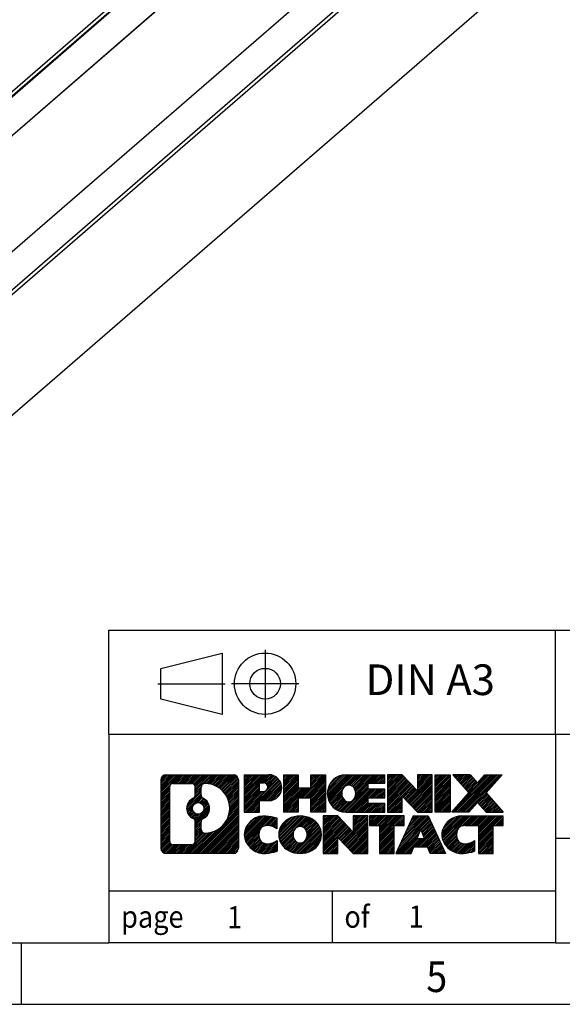
# Model space of a CAD drawing. Units: millimetres. Extents: x -919 to -499, y -94 to 203.
# Drawn here: x -641 to -597, y -94 to -14 of the extents above; entities that cross this region are included whole.
import ezdxf

# ---------------------------------------------------------------- set-up
doc = ezdxf.new("R2010")
doc.units = ezdxf.units.MM
doc.linetypes.add('DOT_CENTER', pattern=[14, 12, -1, 0, -1])
doc.linetypes.add('PHANTOM', pattern=[13, 10, -1, 0, -1, 0, -1])
doc.layers.add('1', color=7, linetype='Continuous')
doc.styles.add('CONVERTER_11', font='txt.shx', dxfattribs={"width": 0.9})
pattern_1 = [(45, (62.7811309658083, -72.3161373035813), (-0.1414213562373095, 0), [])]

# ---------------------------------------------------------------- blocks, each defined once
blk = doc.blocks.new('PLD_M_260_W_40_80_540_D40-select__4', base_point=(-1345.806743368738, -123.5406381644291))
at = {"color": 7, "linetype": 'Continuous'}
for p, q in [((-1334.099912891651, -84.32739895548592), (-1084.099912891663, 132.1789519906122)), ((-1083.633201379736, 131.8132838744137), (-1333.233201379735, -84.34665691018225)), ((-1333.158201379736, -84.36830754527688), (-1083.633201379736, 131.7266813340352)), ((-1323.227241335894, -82.0678438633415), (-1082.727241335894, 126.2112657468161)), ((-1082.727241335894, 126.1246632064376), (-1323.152241335894, -82.08949449843611)), ((-1056.266798620147, 123.9132838744137), (-1305.866798620147, -92.24665691018224)), ((-1055.400087108225, 123.8940259197239), (-1305.400087108219, -92.61232502638084)), ((-1066.272758663989, 121.4612657468161), (-1306.772758663989, -86.8178438633415)), ((-1306.656926585817, -113.287925433724), (-1056.656926585788, 103.2184255124108))]:
    blk.add_line(p, q, dxfattribs=at)
blk = doc.blocks.new('Allg1', base_point=(-1241.75, -33.888611))
blk.add_blockref('PLD_M_260_W_40_80_540_D40-select__4', (-1345.806743368738, -123.5406381644291))
blk = doc.blocks.new('_rahmen', base_point=(-503.9999999999938, -94.37241911950147))
at = {"layer": '1', "linetype": 'Continuous'}
h = blk.add_hatch(dxfattribs=at)
h.set_pattern_fill('CUSTOM4', color=2, scale=0.1, angle=45, pattern_type=2)
h.set_pattern_definition(pattern_1)
edge = h.paths.add_edge_path()
edge.add_arc((-628.8839050247984, -76.09016373490223), 0.4242446153838841, 90, 180)
edge.add_line((-629.3081496401811, -76.09016373490223), (-629.3081496401811, -81.65467450410247))
edge.add_arc((-628.8839050247984, -81.65467450410247), 0.4242446153826904, 180, 270)
edge.add_line((-628.8839050247984, -82.07891911948568), (-623.4105929340815, -82.07891911948568))
edge.add_arc((-623.4105929340815, -81.65467450410247), 0.424244615383202, 270, 360)
edge.add_line((-622.9863483186975, -81.65467450410247), (-622.9863483186975, -76.09016373490223))
edge.add_arc((-623.4105929340815, -76.09016373490223), 0.424244615383941, 0, 90)
edge.add_line((-623.4105929340815, -75.66591911951835), (-628.8839050247984, -75.66591911951835))
edge = h.paths.add_edge_path(flags=16)
edge.add_line((-628.2900103480519, -81.36636356392879), (-626.8141770870423, -81.36636356392879))
edge.add_arc((-626.8141770870423, -81.05064664085208), 0.3157169230767067, 270, 360)
edge.add_line((-626.4984601639657, -81.05064664085208), (-626.4984601639657, -79.51987570932047))
edge.add_arc((-626.8141770870423, -79.51987570932047), 0.315716923076593, 0, 64.805589351446)
edge.add_arc((-626.2915926394672, -78.40904596325774), 0.9118975235576555, 115.19441064852111, 244.80558935148952, ccw=False)
edge.add_arc((-626.8141770870423, -77.29821621719557), 0.3157169230760658, 295.1944106485672, 360)
edge.add_line((-626.4984601639657, -77.29821621719557), (-626.4984601639657, -76.69419159813495))
edge.add_arc((-626.8141770870423, -76.69419159813495), 0.315716923076593, 0, 90)
edge.add_line((-626.8141770870423, -76.37847467505887), (-628.2900103480519, -76.37847467505887))
edge.add_arc((-628.2900103480519, -76.69419159813495), 0.3157169230760815, 90, 180)
edge.add_line((-628.6057272711274, -76.69419159813495), (-628.6057272711274, -81.05064664085208))
edge.add_arc((-628.2900103480519, -81.05064664085208), 0.3157169230755699, 180, 270)
edge = h.paths.add_edge_path(flags=16)
edge.add_arc((-626.2405043596079, -78.40904596325774), 0.9118481501444062, 295.374008678182, 424.6259913218073)
edge.add_arc((-625.7144616615201, -77.29990436328998), 0.3157169230767067, 180, 244.62599132164888, ccw=False)
edge.add_line((-626.0301785845968, -77.29990436328998), (-626.0301785845968, -76.69436907478317))
edge.add_arc((-625.7144616615201, -76.69436907478317), 0.315716923076185, 90.18896704256127, 180, ccw=False)
edge.add_arc((-625.7088455262101, -78.39720402235216), 2.018561131933266, -90.18896704241581, 90.18896704241581, ccw=False)
edge.add_arc((-625.7144616615201, -80.10003896992114), 0.3157169230767067, 180, 269.81103295743867, ccw=False)
edge.add_line((-626.0301785845968, -80.10003896992114), (-626.0301785845968, -79.51818756322606))
edge.add_arc((-625.7144616615201, -79.51818756322606), 0.3157169230764963, 115.3740086783379, 180, ccw=False)
edge = h.paths.add_edge_path(flags=16)
edge.add_arc((-626.2643193742807, -78.40904596325774), 0.4709789327783938, 0, 360)
h = blk.add_hatch(dxfattribs=at)
h.set_pattern_fill('CUSTOM5', color=2, scale=0.1, angle=45, pattern_type=2)
h.set_pattern_definition(pattern_1)
edge = h.paths.add_edge_path()
edge.add_arc((-628.8839050247984, -76.09016373490223), 0.4242446153838841, 90, 180)
edge.add_line((-629.3081496401811, -76.09016373490223), (-629.3081496401811, -81.65467450410247))
edge.add_arc((-628.8839050247984, -81.65467450410247), 0.4242446153826904, 180, 270)
edge.add_line((-628.8839050247984, -82.07891911948568), (-623.4105929340815, -82.07891911948568))
edge.add_arc((-623.4105929340815, -81.65467450410247), 0.424244615383202, 270, 360)
edge.add_line((-622.9863483186975, -81.65467450410247), (-622.9863483186975, -76.09016373490223))
edge.add_arc((-623.4105929340815, -76.09016373490223), 0.424244615383941, 0, 90)
edge.add_line((-623.4105929340815, -75.66591911951835), (-628.8839050247984, -75.66591911951835))
edge = h.paths.add_edge_path(flags=16)
edge.add_line((-628.2900103480519, -81.36636356392879), (-626.8141770870423, -81.36636356392879))
edge.add_arc((-626.8141770870423, -81.05064664085208), 0.3157169230767067, 270, 360)
edge.add_line((-626.4984601639657, -81.05064664085208), (-626.4984601639657, -79.51987570932047))
edge.add_arc((-626.8141770870423, -79.51987570932047), 0.315716923076593, 0, 64.805589351446)
edge.add_arc((-626.2915926394672, -78.40904596325774), 0.9118975235576555, 115.19441064852111, 244.80558935148952, ccw=False)
edge.add_arc((-626.8141770870423, -77.29821621719557), 0.3157169230760658, 295.1944106485672, 360)
edge.add_line((-626.4984601639657, -77.29821621719557), (-626.4984601639657, -76.69419159813495))
edge.add_arc((-626.8141770870423, -76.69419159813495), 0.315716923076593, 0, 90)
edge.add_line((-626.8141770870423, -76.37847467505887), (-628.2900103480519, -76.37847467505887))
edge.add_arc((-628.2900103480519, -76.69419159813495), 0.3157169230760815, 90, 180)
edge.add_line((-628.6057272711274, -76.69419159813495), (-628.6057272711274, -81.05064664085208))
edge.add_arc((-628.2900103480519, -81.05064664085208), 0.3157169230755699, 180, 270)
edge = h.paths.add_edge_path(flags=16)
edge.add_arc((-626.2405043596079, -78.40904596325774), 0.9118481501444062, 295.374008678182, 424.6259913218073)
edge.add_arc((-625.7144616615201, -77.29990436328998), 0.3157169230767067, 180, 244.62599132164888, ccw=False)
edge.add_line((-626.0301785845968, -77.29990436328998), (-626.0301785845968, -76.69436907478317))
edge.add_arc((-625.7144616615201, -76.69436907478317), 0.315716923076185, 90.18896704256127, 180, ccw=False)
edge.add_arc((-625.7088455262101, -78.39720402235216), 2.018561131933266, -90.18896704241581, 90.18896704241581, ccw=False)
edge.add_arc((-625.7144616615201, -80.10003896992114), 0.3157169230767067, 180, 269.81103295743867, ccw=False)
edge.add_line((-626.0301785845968, -80.10003896992114), (-626.0301785845968, -79.51818756322606))
edge.add_arc((-625.7144616615201, -79.51818756322606), 0.3157169230764963, 115.3740086783379, 180, ccw=False)
edge = h.paths.add_edge_path(flags=16)
edge.add_arc((-626.2643193742807, -78.40904596325774), 0.4709789327783938, 0, 360)
h = blk.add_hatch(dxfattribs=at)
h.set_pattern_fill('CUSTOM10', color=2, scale=0.1, angle=45, pattern_type=2)
h.set_pattern_definition(pattern_1)
edge = h.paths.add_edge_path()
edge.add_line((-622.5092312378308, -75.66591911950027), (-622.5092312378308, -78.71972864331136))
edge.add_line((-622.5092312378308, -78.71972864331136), (-621.2687268275768, -78.71972864331136))
edge.add_line((-621.2687268275768, -78.71972864331136), (-621.2687268275768, -77.77665040216763))
edge.add_line((-621.2687268275768, -77.77665040216763), (-620.5099592397963, -77.77665040216763))
edge.add_arc((-620.5099592397963, -76.72128476083398), 1.055365641333651, 270, 450)
edge.add_line((-620.5099592397963, -75.66591911950027), (-622.5092312378308, -75.66591911950027))
edge = h.paths.add_edge_path(flags=16)
edge.add_line((-620.9514317660347, -76.32902496494026), (-621.2687268275768, -76.32902496494026))
edge.add_line((-621.2687268275768, -76.32902496494026), (-621.2687268275768, -77.03475261428255))
edge.add_line((-621.2687268275768, -77.03475261428255), (-620.9514317660347, -77.03475261428255))
edge.add_arc((-620.9514317660347, -76.68188878961146), 0.3528638246710898, 270, 450)
h = blk.add_hatch(dxfattribs=at)
h.set_pattern_fill('CUSTOM11', color=2, scale=0.1, angle=45, pattern_type=2)
h.set_pattern_definition(pattern_1)
edge = h.paths.add_edge_path()
edge.add_line((-622.5092312378308, -75.66591911950027), (-622.5092312378308, -78.71972864331136))
edge.add_line((-622.5092312378308, -78.71972864331136), (-621.2687268275768, -78.71972864331136))
edge.add_line((-621.2687268275768, -78.71972864331136), (-621.2687268275768, -77.77665040216763))
edge.add_line((-621.2687268275768, -77.77665040216763), (-620.5099592397963, -77.77665040216763))
edge.add_arc((-620.5099592397963, -76.72128476083398), 1.055365641333651, 270, 450)
edge.add_line((-620.5099592397963, -75.66591911950027), (-622.5092312378308, -75.66591911950027))
edge = h.paths.add_edge_path(flags=16)
edge.add_line((-620.9514317660347, -76.32902496494026), (-621.2687268275768, -76.32902496494026))
edge.add_line((-621.2687268275768, -76.32902496494026), (-621.2687268275768, -77.03475261428255))
edge.add_line((-621.2687268275768, -77.03475261428255), (-620.9514317660347, -77.03475261428255))
edge.add_arc((-620.9514317660347, -76.68188878961146), 0.3528638246710898, 270, 450)
h = blk.add_hatch(dxfattribs=at)
h.set_pattern_fill('CUSTOM24', color=2, scale=0.1, angle=45, pattern_type=2)
h.set_pattern_definition(pattern_1)
h.paths.add_polyline_path([(-615.8773038137825, -75.66591911950027), (-615.8773038137825, -78.71972864331136), (-617.070096515949, -78.71972864331136), (-617.070096515949, -77.58545653446768), (-618.1197540938565, -77.58545653446768), (-618.1197540938565, -78.71972864331136), (-619.3125467960231, -78.71972864331136), (-619.3125467960231, -75.66591911950027), (-618.1197540938565, -75.66591911950027), (-618.1197540938565, -76.73475245283484), (-617.070096515949, -76.73475245283484), (-617.070096515949, -75.66591911950027)])
h = blk.add_hatch(dxfattribs=at)
h.set_pattern_fill('CUSTOM25', color=2, scale=0.1, angle=45, pattern_type=2)
h.set_pattern_definition(pattern_1)
h.paths.add_polyline_path([(-615.8773038137825, -75.66591911950027), (-615.8773038137825, -78.71972864331136), (-617.070096515949, -78.71972864331136), (-617.070096515949, -77.58545653446768), (-618.1197540938565, -77.58545653446768), (-618.1197540938565, -78.71972864331136), (-619.3125467960231, -78.71972864331136), (-619.3125467960231, -75.66591911950027), (-618.1197540938565, -75.66591911950027), (-618.1197540938565, -76.73475245283484), (-617.070096515949, -76.73475245283484), (-617.070096515949, -75.66591911950027)])
h = blk.add_hatch(dxfattribs=at)
h.set_pattern_fill('CUSTOM6', color=2, scale=0.1, angle=45, pattern_type=2)
h.set_pattern_definition(pattern_1)
edge = h.paths.add_edge_path()
edge.add_arc((-614.2087410208089, -77.19282388140604), 1.526904761905769, 90, 270)
edge.add_line((-614.2087410208089, -78.71972864331136), (-611.0584212970281, -78.71972864331136))
edge.add_line((-611.0584212970281, -78.71972864331136), (-611.0584212970281, -78.02171503786897))
edge.add_line((-611.0584212970281, -78.02171503786897), (-612.3943491234556, -78.02171503786897))
edge.add_line((-612.3943491234556, -78.02171503786897), (-612.3943491234556, -77.54183068412723))
edge.add_line((-612.3943491234556, -77.54183068412723), (-611.0584212970281, -77.54183068412723))
edge.add_line((-611.0584212970281, -77.54183068412723), (-611.0584212970281, -76.84381707868485))
edge.add_line((-611.0584212970281, -76.84381707868485), (-612.3943491234556, -76.84381707868485))
edge.add_line((-612.3943491234556, -76.84381707868485), (-612.3943491234556, -76.36393272494317))
edge.add_line((-612.3943491234556, -76.36393272494317), (-611.0584212970281, -76.36393272494317))
edge.add_line((-611.0584212970281, -76.36393272494317), (-611.0584212970281, -75.66591911950027))
edge.add_line((-611.0584212970281, -75.66591911950027), (-614.2087410208089, -75.66591911950027))
edge = h.paths.add_edge_path(flags=16)
edge.add_arc((-613.7927289742976, -77.19282388140604), 0.7717997786795798, 141.8795802028458, 218.1204197971575)
edge.add_arc((-613.9924690106437, -77.34955505952658), 0.5179085730134564, 218.1204197971334, 321.8795802028588)
edge.add_arc((-614.19220904699, -77.19282388140604), 0.7717997786796149, 321.8795802028424, 398.1204197971542)
edge.add_arc((-613.9924690106437, -77.03609270328556), 0.5179085730133669, 38.12041979714121, 141.8795802028666)
h = blk.add_hatch(dxfattribs=at)
h.set_pattern_fill('CUSTOM7', color=2, scale=0.1, angle=45, pattern_type=2)
h.set_pattern_definition(pattern_1)
edge = h.paths.add_edge_path()
edge.add_arc((-614.2087410208089, -77.19282388140604), 1.526904761905769, 90, 270)
edge.add_line((-614.2087410208089, -78.71972864331136), (-611.0584212970281, -78.71972864331136))
edge.add_line((-611.0584212970281, -78.71972864331136), (-611.0584212970281, -78.02171503786897))
edge.add_line((-611.0584212970281, -78.02171503786897), (-612.3943491234556, -78.02171503786897))
edge.add_line((-612.3943491234556, -78.02171503786897), (-612.3943491234556, -77.54183068412723))
edge.add_line((-612.3943491234556, -77.54183068412723), (-611.0584212970281, -77.54183068412723))
edge.add_line((-611.0584212970281, -77.54183068412723), (-611.0584212970281, -76.84381707868485))
edge.add_line((-611.0584212970281, -76.84381707868485), (-612.3943491234556, -76.84381707868485))
edge.add_line((-612.3943491234556, -76.84381707868485), (-612.3943491234556, -76.36393272494317))
edge.add_line((-612.3943491234556, -76.36393272494317), (-611.0584212970281, -76.36393272494317))
edge.add_line((-611.0584212970281, -76.36393272494317), (-611.0584212970281, -75.66591911950027))
edge.add_line((-611.0584212970281, -75.66591911950027), (-614.2087410208089, -75.66591911950027))
edge = h.paths.add_edge_path(flags=16)
edge.add_arc((-613.7927289742976, -77.19282388140604), 0.7717997786795798, 141.8795802028458, 218.1204197971575)
edge.add_arc((-613.9924690106437, -77.34955505952658), 0.5179085730134564, 218.1204197971334, 321.8795802028588)
edge.add_arc((-614.19220904699, -77.19282388140604), 0.7717997786796149, 321.8795802028424, 398.1204197971542)
edge.add_arc((-613.9924690106437, -77.03609270328556), 0.5179085730133669, 38.12041979714121, 141.8795802028666)
h = blk.add_hatch(dxfattribs=at)
h.set_pattern_fill('CUSTOM20', color=2, scale=0.1, angle=45, pattern_type=2)
h.set_pattern_definition(pattern_1)
h.paths.add_polyline_path([(-609.6270700544287, -75.66591911950027), (-610.8198627565951, -75.66591911950027), (-610.8198627565951, -78.71972864331136), (-609.6270700544287, -78.71972864331136), (-609.6270700544287, -77.41095313310663), (-608.3865656441745, -78.71972864331136), (-607.193772942008, -78.71972864331136), (-607.193772942008, -75.66591911950027), (-608.3865656441745, -75.66591911950027), (-608.3865656441745, -76.97469462970534)])
h = blk.add_hatch(dxfattribs=at)
h.set_pattern_fill('CUSTOM21', color=2, scale=0.1, angle=45, pattern_type=2)
h.set_pattern_definition(pattern_1)
h.paths.add_polyline_path([(-609.6270700544287, -75.66591911950027), (-610.8198627565951, -75.66591911950027), (-610.8198627565951, -78.71972864331136), (-609.6270700544287, -78.71972864331136), (-609.6270700544287, -77.41095313310663), (-608.3865656441745, -78.71972864331136), (-607.193772942008, -78.71972864331136), (-607.193772942008, -75.66591911950027), (-608.3865656441745, -75.66591911950027), (-608.3865656441745, -76.97469462970534)])
h = blk.add_hatch(dxfattribs=at)
h.set_pattern_fill('CUSTOM14', color=2, scale=0.1, angle=45, pattern_type=2)
h.set_pattern_definition(pattern_1)
h.paths.add_polyline_path([(-605.7147099913211, -75.66591911950027), (-605.7147099913211, -78.71972864331136), (-606.955214401574, -78.71972864331136), (-606.955214401574, -75.66591911950027)])
h = blk.add_hatch(dxfattribs=at)
h.set_pattern_fill('CUSTOM15', color=2, scale=0.1, angle=45, pattern_type=2)
h.set_pattern_definition(pattern_1)
h.paths.add_polyline_path([(-605.7147099913211, -75.66591911950027), (-605.7147099913211, -78.71972864331136), (-606.955214401574, -78.71972864331136), (-606.955214401574, -75.66591911950027)])
h = blk.add_hatch(dxfattribs=at)
h.set_pattern_fill('CUSTOM12', color=2, scale=0.1, angle=45, pattern_type=2)
h.set_pattern_definition(pattern_1)
h.paths.add_polyline_path([(-602.8949480433976, -75.66591911950027), (-601.4922238256504, -75.66591911950027), (-602.794753456417, -77.13886964953647), (-601.3968004094767, -78.71972864331136), (-602.799524627225, -78.71972864331136), (-603.4961155652903, -77.93199685801764), (-604.1927065033561, -78.71972864331136), (-605.5954307211043, -78.71972864331136), (-604.197477674164, -77.13886964953647), (-605.5000073049314, -75.66591911950027), (-604.0972830871823, -75.66591911950027), (-603.4961155652903, -76.34574244105576)])
h = blk.add_hatch(dxfattribs=at)
h.set_pattern_fill('CUSTOM13', color=2, scale=0.1, angle=45, pattern_type=2)
h.set_pattern_definition(pattern_1)
h.paths.add_polyline_path([(-602.8949480433976, -75.66591911950027), (-601.4922238256504, -75.66591911950027), (-602.794753456417, -77.13886964953647), (-601.3968004094767, -78.71972864331136), (-602.799524627225, -78.71972864331136), (-603.4961155652903, -77.93199685801764), (-604.1927065033561, -78.71972864331136), (-605.5954307211043, -78.71972864331136), (-604.197477674164, -77.13886964953647), (-605.5000073049314, -75.66591911950027), (-604.0972830871823, -75.66591911950027), (-603.4961155652903, -76.34574244105576)])
h = blk.add_hatch(dxfattribs=at)
h.set_pattern_fill('CUSTOM0', color=2, scale=0.1, angle=45, pattern_type=2)
h.set_pattern_definition(pattern_1)
edge = h.paths.add_edge_path()
edge.add_arc((-621.3035752508209, -80.55201435758048), 1.205656168390971, 164.9381082228768, 195.0618917770945)
edge.add_arc((-620.8844474073582, -80.43922399554558), 1.63969512393941, 195.0618917770925, 275.1581447696353)
edge.add_arc((-621.1733035020941, -77.23933341232393), 4.852596863498272, 275.1581447696238, 285.9799912583529)
edge.add_line((-619.8373755849763, -81.90441571812485), (-619.8373755849763, -81.03189871132153))
edge.add_arc((-621.0154306270013, -79.14154799217178), 2.227384008972719, 288.4480761181337, 301.93090894996374, ccw=False)
edge.add_arc((-620.5972628933404, -80.39509376820897), 0.9059297849848374, 246.6277221118649, 288.44807611815565, ccw=False)
edge.add_arc((-620.7537029260425, -80.75708578691896), 0.5115800601946742, 208.5214732576889, 246.6277221118252, ccw=False)
edge.add_arc((-620.376345667962, -80.55201435758048), 0.9410597353333044, 151.4785267422685, 208.521473257698, ccw=False)
edge.add_arc((-620.7537029260425, -80.34694292824136), 0.5115800601948405, 113.37227788819749, 151.4785267423111, ccw=False)
edge.add_arc((-620.5972628933404, -80.70893494695198), 0.9059297849853588, 71.55192388185799, 113.3722778881322, ccw=False)
edge.add_arc((-621.0154306270013, -81.96248072298854), 2.227384008973465, 58.069091050037116, 71.55192388186668, ccw=False)
edge.add_line((-619.8373755849763, -80.07213000383874), (-619.8373755849763, -79.19961299703547))
edge.add_arc((-621.1733035020941, -83.86469530283628), 4.852596863497994, 74.02000874164679, 84.84185523037608)
edge.add_arc((-620.8844474073582, -80.66480471961526), 1.639695123940496, 84.8418552303663, 164.9381082228903)
h = blk.add_hatch(dxfattribs=at)
h.set_pattern_fill('CUSTOM1', color=2, scale=0.1, angle=45, pattern_type=2)
h.set_pattern_definition(pattern_1)
edge = h.paths.add_edge_path()
edge.add_arc((-621.3035752508209, -80.55201435758048), 1.205656168390971, 164.9381082228768, 195.0618917770945)
edge.add_arc((-620.8844474073582, -80.43922399554558), 1.63969512393941, 195.0618917770925, 275.1581447696353)
edge.add_arc((-621.1733035020941, -77.23933341232393), 4.852596863498272, 275.1581447696238, 285.9799912583529)
edge.add_line((-619.8373755849763, -81.90441571812485), (-619.8373755849763, -81.03189871132153))
edge.add_arc((-621.0154306270013, -79.14154799217178), 2.227384008972719, 288.4480761181337, 301.93090894996374, ccw=False)
edge.add_arc((-620.5972628933404, -80.39509376820897), 0.9059297849848374, 246.6277221118649, 288.44807611815565, ccw=False)
edge.add_arc((-620.7537029260425, -80.75708578691896), 0.5115800601946742, 208.5214732576889, 246.6277221118252, ccw=False)
edge.add_arc((-620.376345667962, -80.55201435758048), 0.9410597353333044, 151.4785267422685, 208.521473257698, ccw=False)
edge.add_arc((-620.7537029260425, -80.34694292824136), 0.5115800601948405, 113.37227788819749, 151.4785267423111, ccw=False)
edge.add_arc((-620.5972628933404, -80.70893494695198), 0.9059297849853588, 71.55192388185799, 113.3722778881322, ccw=False)
edge.add_arc((-621.0154306270013, -81.96248072298854), 2.227384008973465, 58.069091050037116, 71.55192388186668, ccw=False)
edge.add_line((-619.8373755849763, -80.07213000383874), (-619.8373755849763, -79.19961299703547))
edge.add_arc((-621.1733035020941, -83.86469530283628), 4.852596863497994, 74.02000874164679, 84.84185523037608)
edge.add_arc((-620.8844474073582, -80.66480471961526), 1.639695123940496, 84.8418552303663, 164.9381082228903)
h = blk.add_hatch(dxfattribs=at)
h.set_pattern_fill('CUSTOM8', color=2, scale=0.1, angle=45, pattern_type=2)
h.set_pattern_definition(pattern_1)
edge = h.paths.add_edge_path()
edge.add_arc((-618.2343563832707, -80.55201435758048), 1.45803408365159, 117.5481481756579, 242.4518518243391)
edge.add_arc((-617.9534164914372, -80.01343934727706), 2.065479772208624, 242.4518518243392, 297.548148175686)
edge.add_arc((-617.6724765996041, -80.55201435758048), 1.45803408365207, 297.5481481757085, 422.4518518242946)
edge.add_arc((-617.9534164914372, -81.09058936788327), 2.065479772208694, 62.45185182430819, 117.5481481756667)
edge = h.paths.add_edge_path(flags=16)
edge.add_arc((-617.9534164914372, -80.39528317945994), 0.5179085730132582, 38.12041979716663, 141.8795802028567)
edge.add_arc((-617.7536764550913, -80.55201435758048), 0.7717997786795062, 141.8795802028254, 218.1204197971646)
edge.add_arc((-617.9534164914372, -80.70874553570033), 0.5179085730138424, 218.1204197971879, 321.8795802027889)
edge.add_arc((-618.1531565277837, -80.55201435758048), 0.7717997786795798, 321.8795802028458, 398.1204197971642)
h = blk.add_hatch(dxfattribs=at)
h.set_pattern_fill('CUSTOM9', color=2, scale=0.1, angle=45, pattern_type=2)
h.set_pattern_definition(pattern_1)
edge = h.paths.add_edge_path()
edge.add_arc((-618.2343563832707, -80.55201435758048), 1.45803408365159, 117.5481481756579, 242.4518518243391)
edge.add_arc((-617.9534164914372, -80.01343934727706), 2.065479772208624, 242.4518518243392, 297.548148175686)
edge.add_arc((-617.6724765996041, -80.55201435758048), 1.45803408365207, 297.5481481757085, 422.4518518242946)
edge.add_arc((-617.9534164914372, -81.09058936788327), 2.065479772208694, 62.45185182430819, 117.5481481756667)
edge = h.paths.add_edge_path(flags=16)
edge.add_arc((-617.9534164914372, -80.39528317945994), 0.5179085730132582, 38.12041979716663, 141.8795802028567)
edge.add_arc((-617.7536764550913, -80.55201435758048), 0.7717997786795062, 141.8795802028254, 218.1204197971646)
edge.add_arc((-617.9534164914372, -80.70874553570033), 0.5179085730138424, 218.1204197971879, 321.8795802027889)
edge.add_arc((-618.1531565277837, -80.55201435758048), 0.7717997786795798, 321.8795802028458, 398.1204197971642)
h = blk.add_hatch(dxfattribs=at)
h.set_pattern_fill('CUSTOM22', color=2, scale=0.1, angle=45, pattern_type=2)
h.set_pattern_definition(pattern_1)
h.paths.add_polyline_path([(-614.8755088748472, -79.02510959567454), (-616.0683015770147, -79.02510959567454), (-616.0683015770147, -82.07891911948568), (-614.8755088748472, -82.07891911948568), (-614.8755088748472, -80.77014360928118), (-613.6350044645942, -82.07891911948568), (-612.4422117624279, -82.07891911948568), (-612.4422117624279, -79.02510959567454), (-613.6350044645942, -79.02510959567454), (-613.6350044645942, -80.33388510587977)])
h = blk.add_hatch(dxfattribs=at)
h.set_pattern_fill('CUSTOM23', color=2, scale=0.1, angle=45, pattern_type=2)
h.set_pattern_definition(pattern_1)
h.paths.add_polyline_path([(-614.8755088748472, -79.02510959567454), (-616.0683015770147, -79.02510959567454), (-616.0683015770147, -82.07891911948568), (-614.8755088748472, -82.07891911948568), (-614.8755088748472, -80.77014360928118), (-613.6350044645942, -82.07891911948568), (-612.4422117624279, -82.07891911948568), (-612.4422117624279, -79.02510959567454), (-613.6350044645942, -79.02510959567454), (-613.6350044645942, -80.33388510587977)])
h = blk.add_hatch(dxfattribs=at)
h.set_pattern_fill('CUSTOM18', color=2, scale=0.1, angle=45, pattern_type=2)
h.set_pattern_definition(pattern_1)
h.paths.add_polyline_path([(-612.2990766381678, -79.02510959567454), (-612.2990766381678, -79.81037490179827), (-611.4879776006931, -79.81037490179827), (-611.4879776006931, -82.07891911948568), (-610.2951848985267, -82.07891911948568), (-610.2951848985267, -79.81037490179827), (-609.484085861054, -79.81037490179827), (-609.484085861054, -79.02510959567454)])
h = blk.add_hatch(dxfattribs=at)
h.set_pattern_fill('CUSTOM19', color=2, scale=0.1, angle=45, pattern_type=2)
h.set_pattern_definition(pattern_1)
h.paths.add_polyline_path([(-612.2990766381678, -79.02510959567454), (-612.2990766381678, -79.81037490179827), (-611.4879776006931, -79.81037490179827), (-611.4879776006931, -82.07891911948568), (-610.2951848985267, -82.07891911948568), (-610.2951848985267, -79.81037490179827), (-609.484085861054, -79.81037490179827), (-609.484085861054, -79.02510959567454)])
h = blk.add_hatch(dxfattribs=at)
h.set_pattern_fill('CUSTOM16', color=2, scale=0.1, angle=45, pattern_type=2)
h.set_pattern_definition(pattern_1)
h.paths.add_polyline_path([(-606.1051539948531, -82.07891911948568), (-607.3456584051071, -82.07891911948568), (-607.5571384585828, -81.53795857526788), (-608.6895800352568, -81.53795857526788), (-608.9010600887325, -82.07891911948568), (-610.1415644989854, -82.07891911948568), (-608.7436114520463, -79.02510959567454), (-607.5031070417934, -79.02510959567454)])
h.paths.add_polyline_path([(-608.4235244841117, -80.85739530996128), (-607.8231940097291, -80.85739530996128), (-608.1233592469193, -80.08958034397457)], flags=16)
h = blk.add_hatch(dxfattribs=at)
h.set_pattern_fill('CUSTOM17', color=2, scale=0.1, angle=45, pattern_type=2)
h.set_pattern_definition(pattern_1)
h.paths.add_polyline_path([(-606.1051539948531, -82.07891911948568), (-607.3456584051071, -82.07891911948568), (-607.5571384585828, -81.53795857526788), (-608.6895800352568, -81.53795857526788), (-608.9010600887325, -82.07891911948568), (-610.1415644989854, -82.07891911948568), (-608.7436114520463, -79.02510959567454), (-607.5031070417934, -79.02510959567454)])
h.paths.add_polyline_path([(-608.4235244841117, -80.85739530996128), (-607.8231940097291, -80.85739530996128), (-608.1233592469193, -80.08958034397457)], flags=16)
h = blk.add_hatch(dxfattribs=at)
h.set_pattern_fill('CUSTOM2', color=2, scale=0.1, angle=45, pattern_type=2)
h.set_pattern_definition(pattern_1)
edge = h.paths.add_edge_path()
edge.add_arc((-604.7817459281052, -80.66480471961526), 1.639695123940101, 90, 164.9381082228996)
edge.add_arc((-605.200873771567, -80.55201435758048), 1.205656168392947, 164.9381082229021, 195.0618917770927)
edge.add_arc((-604.7817459281052, -80.43922399554558), 1.639695123940531, 195.0618917771004, 275.1581447696772)
edge.add_arc((-605.0706020228412, -77.23933341232393), 4.852596863498894, 275.1581447696379, 285.9799912583383)
edge.add_line((-603.7346741057245, -81.90441571812536), (-603.7346741057245, -81.03189871132204))
edge.add_arc((-604.9127291477483, -79.14154799217224), 2.227384008972773, 288.44807611813326, 301.93090894993804, ccw=False)
edge.add_arc((-604.4945614140863, -80.39509376820897), 0.9059297849852433, 246.6277221118055, 288.4480761180772, ccw=False)
edge.add_arc((-604.6510014467896, -80.75708578691896), 0.5115800601959717, 208.5214732576897, 246.6277221118369, ccw=False)
edge.add_arc((-604.2736441887081, -80.55201435758048), 0.9410597353349852, 151.4785267423557, 208.5214732576687, ccw=False)
edge.add_arc((-604.6510014467896, -80.34694292824136), 0.5115800601944048, 109.3371432194823, 151.4785267424166, ccw=False)
edge.add_arc((-604.5043314486859, -80.76489790862436), 0.9545230068260935, 90, 109.33714321942651, ccw=False)
edge.add_line((-604.5043314486859, -79.81037490179827), (-603.4006921491177, -79.81037490179827))
edge.add_line((-603.4006921491177, -79.81037490179827), (-603.4006921491177, -82.07891911948568))
edge.add_line((-603.4006921491177, -82.07891911948568), (-602.20789944695, -82.07891911948568))
edge.add_line((-602.20789944695, -82.07891911948568), (-602.20789944695, -79.81037490179827))
edge.add_line((-602.20789944695, -79.81037490179827), (-601.3968004094767, -79.81037490179827))
edge.add_line((-601.3968004094767, -79.81037490179827), (-601.3968004094767, -79.02510959567454))
edge.add_line((-601.3968004094767, -79.02510959567454), (-604.7817459281052, -79.02510959567516))
h = blk.add_hatch(dxfattribs=at)
h.set_pattern_fill('CUSTOM3', color=2, scale=0.1, angle=45, pattern_type=2)
h.set_pattern_definition(pattern_1)
edge = h.paths.add_edge_path()
edge.add_arc((-604.7817459281052, -80.66480471961526), 1.639695123940101, 90, 164.9381082228996)
edge.add_arc((-605.200873771567, -80.55201435758048), 1.205656168392947, 164.9381082229021, 195.0618917770927)
edge.add_arc((-604.7817459281052, -80.43922399554558), 1.639695123940531, 195.0618917771004, 275.1581447696772)
edge.add_arc((-605.0706020228412, -77.23933341232393), 4.852596863498894, 275.1581447696379, 285.9799912583383)
edge.add_line((-603.7346741057245, -81.90441571812536), (-603.7346741057245, -81.03189871132204))
edge.add_arc((-604.9127291477483, -79.14154799217224), 2.227384008972773, 288.44807611813326, 301.93090894993804, ccw=False)
edge.add_arc((-604.4945614140863, -80.39509376820897), 0.9059297849852433, 246.6277221118055, 288.4480761180772, ccw=False)
edge.add_arc((-604.6510014467896, -80.75708578691896), 0.5115800601959717, 208.5214732576897, 246.6277221118369, ccw=False)
edge.add_arc((-604.2736441887081, -80.55201435758048), 0.9410597353349852, 151.4785267423557, 208.5214732576687, ccw=False)
edge.add_arc((-604.6510014467896, -80.34694292824136), 0.5115800601944048, 109.3371432194823, 151.4785267424166, ccw=False)
edge.add_arc((-604.5043314486859, -80.76489790862436), 0.9545230068260935, 90, 109.33714321942651, ccw=False)
edge.add_line((-604.5043314486859, -79.81037490179827), (-603.4006921491177, -79.81037490179827))
edge.add_line((-603.4006921491177, -79.81037490179827), (-603.4006921491177, -82.07891911948568))
edge.add_line((-603.4006921491177, -82.07891911948568), (-602.20789944695, -82.07891911948568))
edge.add_line((-602.20789944695, -82.07891911948568), (-602.20789944695, -79.81037490179827))
edge.add_line((-602.20789944695, -79.81037490179827), (-601.3968004094767, -79.81037490179827))
edge.add_line((-601.3968004094767, -79.81037490179827), (-601.3968004094767, -79.02510959567454))
edge.add_line((-601.3968004094767, -79.02510959567454), (-604.7817459281052, -79.02510959567516))
at = {"color": 2, "linetype": 'Continuous'}
for p, q in [((-629.3081496401811, -76.09016373490223), (-629.3081496401811, -81.65467450410247)), ((-628.8839050247984, -75.66591911951835), (-623.4105929340815, -75.66591911951835)), ((-622.9863483186975, -76.09016373490223), (-622.9863483186975, -81.65467450410247)), ((-622.5092312378308, -75.66591911950027), (-620.5099592397963, -75.66591911950027)), ((-622.5092312378308, -75.66591911950027), (-622.5092312378308, -78.71972864331136)), ((-619.3125467960231, -75.66591911950027), (-619.3125467960231, -78.71972864331136)), ((-619.3125467960231, -75.66591911950027), (-618.1197540938565, -75.66591911950027)), ((-618.1197540938565, -75.66591911950027), (-618.1197540938565, -76.73475245283484)), ((-617.070096515949, -76.73475245283484), (-617.070096515949, -75.66591911950027)), ((-617.070096515949, -75.66591911950027), (-615.8773038137825, -75.66591911950027)), ((-615.8773038137825, -75.66591911950027), (-615.8773038137825, -78.71972864331136)), ((-614.2087410208089, -75.66591911950027), (-611.0584212970281, -75.66591911950027)), ((-611.0584212970281, -76.36393272494317), (-611.0584212970281, -75.66591911950027)), ((-609.6270700544287, -75.66591911950027), (-610.8198627565951, -75.66591911950027)), ((-610.8198627565951, -75.66591911950027), (-610.8198627565951, -78.71972864331136)), ((-608.3865656441745, -76.97469462970534), (-609.6270700544287, -75.66591911950027)), ((-607.193772942008, -75.66591911950027), (-608.3865656441745, -75.66591911950027)), ((-608.3865656441745, -75.66591911950027), (-608.3865656441745, -76.97469462970534)), ((-607.193772942008, -78.71972864331136), (-607.193772942008, -75.66591911950027)), ((-606.955214401574, -78.71972864331136), (-606.955214401574, -75.66591911950027)), ((-606.955214401574, -75.66591911950027), (-605.7147099913211, -75.66591911950027)), ((-605.7147099913211, -75.66591911950027), (-605.7147099913211, -78.71972864331136)), ((-605.5000073049314, -75.66591911950027), (-604.197477674164, -77.13886964953647)), ((-604.0972830871823, -75.66591911950027), (-605.5000073049314, -75.66591911950027)), ((-604.0972830871823, -75.66591911950027), (-603.4961155652903, -76.34574244105576)), ((-603.4961155652903, -76.34574244105576), (-602.8949480433976, -75.66591911950027)), ((-602.8949480433976, -75.66591911950027), (-601.4922238256504, -75.66591911950027)), ((-602.794753456417, -77.13886964953647), (-601.4922238256504, -75.66591911950027)), ((-628.6057272711274, -76.69419159813495), (-628.6057272711274, -81.05064664085208)), ((-628.2900103480519, -76.37847467505887), (-626.8141770870423, -76.37847467505887)), ((-626.4984601639657, -77.29821621719557), (-626.4984601639657, -76.69419159813495)), ((-626.0301785845968, -77.29990436328998), (-626.0301785845968, -76.69436907478317)), ((-621.2687268275768, -77.03475261428255), (-621.2687268275768, -76.32902496494026)), ((-621.2687268275768, -76.32902496494026), (-620.9514317660347, -76.32902496494026)), ((-618.1197540938565, -76.73475245283484), (-617.070096515949, -76.73475245283484)), ((-612.3943491234556, -76.36393272494317), (-611.0584212970281, -76.36393272494317)), ((-612.3943491234556, -76.84381707868485), (-612.3943491234556, -76.36393272494317)), ((-611.0584212970281, -76.84381707868485), (-612.3943491234556, -76.84381707868485)), ((-611.0584212970281, -77.54183068412723), (-611.0584212970281, -76.84381707868485)), ((-621.2687268275768, -77.03475261428255), (-620.9514317660347, -77.03475261428255)), ((-621.2687268275768, -78.71972864331136), (-621.2687268275768, -77.77665040216763)), ((-621.2687268275768, -77.77665040216763), (-620.5099592397963, -77.77665040216763)), ((-617.070096515949, -77.58545653446768), (-618.1197540938565, -77.58545653446768)), ((-618.1197540938565, -77.58545653446768), (-618.1197540938565, -78.71972864331136)), ((-617.070096515949, -78.71972864331136), (-617.070096515949, -77.58545653446768)), ((-612.3943491234556, -78.02171503786897), (-612.3943491234556, -77.54183068412723)), ((-612.3943491234556, -77.54183068412723), (-611.0584212970281, -77.54183068412723)), ((-609.6270700544287, -77.41095313310663), (-608.3865656441745, -78.71972864331136)), ((-609.6270700544287, -78.71972864331136), (-609.6270700544287, -77.41095313310663)), ((-605.5954307211043, -78.71972864331136), (-604.197477674164, -77.13886964953647)), ((-602.794753456417, -77.13886964953647), (-601.3968004094767, -78.71972864331136)), ((-611.0584212970281, -78.02171503786897), (-612.3943491234556, -78.02171503786897)), ((-611.0584212970281, -78.71972864331136), (-611.0584212970281, -78.02171503786897)), ((-604.1927065033561, -78.71972864331136), (-603.4961155652903, -77.93199685801764)), ((-603.4961155652903, -77.93199685801764), (-602.799524627225, -78.71972864331136)), ((-622.5092312378308, -78.71972864331136), (-621.2687268275768, -78.71972864331136)), ((-619.8373755849763, -80.07213000383874), (-619.8373755849763, -79.19961299703547)), ((-618.1197540938565, -78.71972864331136), (-619.3125467960231, -78.71972864331136)), ((-615.8773038137825, -78.71972864331136), (-617.070096515949, -78.71972864331136)), ((-614.8755088748472, -79.02510959567454), (-616.0683015770147, -79.02510959567454)), ((-616.0683015770147, -79.02510959567454), (-616.0683015770147, -82.07891911948568)), ((-613.6350044645942, -80.33388510587977), (-614.8755088748472, -79.02510959567454)), ((-614.2087410208089, -78.71972864331136), (-611.0584212970281, -78.71972864331136)), ((-613.6350044645942, -79.02510959567454), (-613.6350044645942, -80.33388510587977)), ((-612.4422117624279, -79.02510959567454), (-613.6350044645942, -79.02510959567454)), ((-612.4422117624279, -82.07891911948568), (-612.4422117624279, -79.02510959567454)), ((-612.2990766381678, -79.02510959567454), (-612.2990766381678, -79.81037490179827)), ((-609.484085861054, -79.02510959567454), (-612.2990766381678, -79.02510959567454)), ((-610.8198627565951, -78.71972864331136), (-609.6270700544287, -78.71972864331136)), ((-608.7436114520463, -79.02510959567454), (-610.1415644989854, -82.07891911948568)), ((-609.484085861054, -79.81037490179827), (-609.484085861054, -79.02510959567454)), ((-608.7436114520463, -79.02510959567454), (-607.5031070417934, -79.02510959567454)), ((-608.3865656441745, -78.71972864331136), (-607.193772942008, -78.71972864331136)), ((-607.5031070417934, -79.02510959567454), (-606.1051539948531, -82.07891911948568)), ((-605.7147099913211, -78.71972864331136), (-606.955214401574, -78.71972864331136)), ((-604.1927065033561, -78.71972864331136), (-605.5954307211043, -78.71972864331136)), ((-604.7817459281052, -79.02510959567516), (-601.3968004094767, -79.02510959567454)), ((-602.799524627225, -78.71972864331136), (-601.3968004094767, -78.71972864331136)), ((-601.3968004094767, -79.81037490179827), (-601.3968004094767, -79.02510959567454)), ((-626.4984601639657, -81.05064664085208), (-626.4984601639657, -79.51987570932047)), ((-626.0301785845968, -80.10003896992114), (-626.0301785845968, -79.51818756322606)), ((-612.2990766381678, -79.81037490179827), (-611.4879776006931, -79.81037490179827)), ((-611.4879776006931, -79.81037490179827), (-611.4879776006931, -82.07891911948568)), ((-610.2951848985267, -82.07891911948568), (-610.2951848985267, -79.81037490179827)), ((-610.2951848985267, -79.81037490179827), (-609.484085861054, -79.81037490179827)), ((-608.4235244841117, -80.85739530996128), (-608.1233592469193, -80.08958034397457)), ((-607.8231940097291, -80.85739530996128), (-608.1233592469193, -80.08958034397457)), ((-604.5043314486859, -79.81037490179827), (-603.4006921491177, -79.81037490179827)), ((-603.4006921491177, -79.81037490179827), (-603.4006921491177, -82.07891911948568)), ((-602.20789944695, -82.07891911948568), (-602.20789944695, -79.81037490179827)), ((-602.20789944695, -79.81037490179827), (-601.3968004094767, -79.81037490179827)), ((-619.8373755849763, -81.03189871132153), (-619.8373755849763, -81.90441571812485)), ((-614.8755088748472, -80.77014360928118), (-613.6350044645942, -82.07891911948568)), ((-614.8755088748472, -82.07891911948568), (-614.8755088748472, -80.77014360928118)), ((-608.4235244841117, -80.85739530996128), (-607.8231940097291, -80.85739530996128)), ((-603.7346741057245, -81.03189871132204), (-603.7346741057245, -81.90441571812536)), ((-626.8141770870423, -81.36636356392879), (-628.2900103480519, -81.36636356392879)), ((-608.9010600887325, -82.07891911948568), (-608.6895800352568, -81.53795857526788)), ((-608.6895800352568, -81.53795857526788), (-607.5571384585828, -81.53795857526788)), ((-607.3456584051071, -82.07891911948568), (-607.5571384585828, -81.53795857526788)), ((-623.4105929340815, -82.07891911948568), (-628.8839050247984, -82.07891911948568)), ((-616.0683015770147, -82.07891911948568), (-614.8755088748472, -82.07891911948568)), ((-613.6350044645942, -82.07891911948568), (-612.4422117624279, -82.07891911948568)), ((-611.4879776006931, -82.07891911948568), (-610.2951848985267, -82.07891911948568)), ((-610.1415644989854, -82.07891911948568), (-608.9010600887325, -82.07891911948568)), ((-606.1051539948531, -82.07891911948568), (-607.3456584051071, -82.07891911948568)), ((-603.4006921491177, -82.07891911948568), (-602.20789944695, -82.07891911948568))]:
    blk.add_line(p, q, dxfattribs=at)
blk.add_circle((-626.2643193742807, -78.40904596325774), 0.4709789327783938, dxfattribs=at)
for centre, radius, start, end in [((-628.8839050247984, -76.09016373490223), 0.4242446153838841, 90, 180), ((-623.4105929340815, -76.09016373490223), 0.424244615383941, 0, 90), ((-620.5099592397963, -76.72128476083398), 1.055365641333651, 270, 90), ((-614.2087410208089, -77.19282388140604), 1.526904761905769, 90, 270), ((-628.2900103480519, -76.69419159813495), 0.3157169230760815, 90, 180), ((-626.8141770870423, -76.69419159813495), 0.315716923076593, 0, 90), ((-625.7144616615201, -76.69436907478317), 0.315716923076185, 90.18896704256132, 180), ((-625.7088455262101, -78.39720402235216), 2.018561131933266, 269.8110329575842, 90.18896704241575), ((-620.9514317660347, -76.68188878961146), 0.3528638246710898, 270, 90), ((-613.7927289742976, -77.19282388140604), 0.7717997786795798, 141.8795802028458, 218.1204197971575), ((-613.9924690106437, -77.03609270328556), 0.5179085730133669, 38.12041979714121, 141.8795802028666), ((-614.19220904699, -77.19282388140604), 0.7717997786796149, 321.8795802028424, 38.12041979715423), ((-626.2915926394672, -78.40904596325774), 0.9118975235576555, 115.1944106485211, 244.8055893514895), ((-626.8141770870423, -77.29821621719557), 0.3157169230760658, 295.1944106485672, 0), ((-625.7144616615201, -77.29990436328998), 0.3157169230767067, 180, 244.6259913216489), ((-626.2405043596079, -78.40904596325774), 0.9118481501444062, 295.374008678182, 64.6259913218073), ((-613.9924690106437, -77.34955505952658), 0.5179085730134564, 218.1204197971334, 321.8795802028588), ((-626.8141770870423, -79.51987570932047), 0.315716923076593, 0, 64.805589351446), ((-625.7144616615201, -79.51818756322606), 0.3157169230764963, 115.3740086783378, 180), ((-620.8844474073582, -80.66480471961526), 1.639695123940496, 84.8418552303663, 164.9381082228903), ((-621.1733035020941, -83.86469530283628), 4.852596863497994, 74.02000874164679, 84.84185523037608), ((-618.2343563832707, -80.55201435758048), 1.45803408365159, 117.5481481756579, 242.4518518243391), ((-617.9534164914372, -81.09058936788327), 2.065479772208694, 62.45185182430819, 117.5481481756667), ((-617.6724765996041, -80.55201435758048), 1.45803408365207, 297.5481481757085, 62.4518518242946), ((-604.7817459281052, -80.66480471961526), 1.639695123940101, 90, 164.9381082228996), ((-625.7144616615201, -80.10003896992114), 0.3157169230767067, 180, 269.8110329574387), ((-620.376345667962, -80.55201435758048), 0.9410597353333044, 151.4785267422685, 208.521473257698), ((-620.7537029260425, -80.34694292824136), 0.5115800601948405, 113.3722778881975, 151.4785267423111), ((-620.5972628933404, -80.70893494695198), 0.9059297849853588, 71.55192388185803, 113.3722778881323), ((-621.0154306270013, -81.96248072298854), 2.227384008973465, 58.06909105003707, 71.55192388186676), ((-617.7536764550913, -80.55201435758048), 0.7717997786795062, 141.8795802028254, 218.1204197971646), ((-617.9534164914372, -80.39528317945994), 0.5179085730132582, 38.12041979716663, 141.8795802028567), ((-618.1531565277837, -80.55201435758048), 0.7717997786795798, 321.8795802028458, 38.12041979716419), ((-604.2736441887081, -80.55201435758048), 0.9410597353349852, 151.4785267423557, 208.5214732576687), ((-604.6510014467896, -80.34694292824136), 0.5115800601944048, 109.3371432194823, 151.4785267424166), ((-604.5043314486859, -80.76489790862436), 0.9545230068260935, 90, 109.3371432194265), ((-621.3035752508209, -80.55201435758048), 1.205656168390971, 164.9381082228768, 195.0618917770945), ((-620.8844474073582, -80.43922399554558), 1.63969512393941, 195.0618917770925, 275.1581447696353), ((-620.7537029260425, -80.75708578691896), 0.5115800601946742, 208.5214732576889, 246.6277221118252), ((-621.0154306270013, -79.14154799217178), 2.227384008972719, 288.4480761181337, 301.9309089499637), ((-617.9534164914372, -80.70874553570033), 0.5179085730138424, 218.1204197971879, 321.8795802027889), ((-605.200873771567, -80.55201435758048), 1.205656168392947, 164.9381082229021, 195.0618917770927), ((-604.7817459281052, -80.43922399554558), 1.639695123940531, 195.0618917771004, 275.1581447696772), ((-604.6510014467896, -80.75708578691896), 0.5115800601959717, 208.5214732576897, 246.6277221118369), ((-604.9127291477483, -79.14154799217224), 2.227384008972773, 288.4480761181333, 301.930908949938), ((-628.8839050247984, -81.65467450410247), 0.4242446153826904, 180, 270), ((-628.2900103480519, -81.05064664085208), 0.3157169230755699, 180, 270), ((-626.8141770870423, -81.05064664085208), 0.3157169230767067, 270, 0), ((-623.4105929340815, -81.65467450410247), 0.424244615383202, 270, 0), ((-620.5972628933404, -80.39509376820897), 0.9059297849848374, 246.6277221118649, 288.4480761181556), ((-604.4945614140863, -80.39509376820897), 0.9059297849852433, 246.6277221118055, 288.4480761180772), ((-621.1733035020941, -77.23933341232393), 4.852596863498272, 275.1581447696238, 285.9799912583529), ((-617.9534164914372, -80.01343934727706), 2.065479772208624, 242.4518518243392, 297.548148175686), ((-605.0706020228412, -77.23933341232393), 4.852596863498894, 275.1581447696379, 285.9799912583383)]:
    blk.add_arc(centre, radius, start, end, dxfattribs=at)
at = {"layer": '1', "color": 7, "linetype": 'Continuous'}
for p, q in [((-633.5448045267436, -72.37241911950204), (-633.5448045267436, -63.87241911950204)), ((-597.1448045267438, -72.37241911950204), (-597.1448045267438, -63.87241911950204)), ((-633.5448045267436, -72.37241911950204), (-633.5448045267436, -85.12241911950204)), ((-597.1448045267438, -72.37241911950204), (-597.1448045267438, -85.12241911950198)), ((-503.9999999999924, -80.87241911950204), (-597.1448045267438, -80.87241911950204)), ((-633.5448045267436, -85.12241911950204), (-615.3448045267437, -85.12241911950198)), ((-633.5448045267436, -85.12241911950204), (-633.5448045267436, -89.37241911950204)), ((-615.3448045267437, -85.12241911950198), (-615.3448045267437, -89.37241911950198)), ((-615.3448045267437, -85.12241911950198), (-597.1448045267438, -85.12241911950198)), ((-597.1448045267438, -85.12241911950198), (-597.1448045267438, -89.37241911950204))]:
    blk.add_line(p, q, dxfattribs=at)
at = {"layer": '1', "color": 6, "linetype": 'Continuous'}
for p, q in [((-633.5448045267436, -63.87241911950204), (-503.9999999999919, -63.87241911950204)), ((-633.5448045267436, -72.37241911950204), (-597.1448045267438, -72.37241911950204)), ((-597.1448045267438, -72.37241911950204), (-503.9999999999919, -72.37241911950204)), ((-777.3333333333269, -89.37241911950147), (-633.5448045267436, -89.37241911950454)), ((-615.3448045267437, -89.37241911950198), (-633.5448045267436, -89.37241911950204)), ((-597.4999999999937, -89.37241911950198), (-615.3448045267437, -89.37241911950198)), ((-597.1448045267438, -89.37241911950204), (-597.4999999999937, -89.37241911950198)), ((-597.1448045267438, -89.37241911950204), (-547.4999999999937, -89.37241911950198))]:
    blk.add_line(p, q, dxfattribs=at)
at = {"layer": '1', "color": 2, "linetype": 'Continuous'}
for p, q in [((-629.3081496401811, -66.99741911950215), (-624.3081496401811, -65.74741911950215)), ((-624.3081496401811, -65.74741911950215), (-624.3081496401811, -70.74741911950215)), ((-629.3081496401811, -69.49741911950215), (-629.3081496401811, -66.99741911950215)), ((-624.3081496401811, -70.74741911950215), (-629.3081496401811, -69.49741911950215)), ((-640.6666666666604, -94.37241911950147), (-640.6666666666604, -89.37241911950437)), ((-640.6666666666604, -89.37241911950437), (-640.6666666666604, -89.37241911950147)), ((-688.9999999999966, -94.37241911950147), (-640.6666666666604, -94.37241911950147)), ((-640.6666666666604, -94.37241911950147), (-572.3333333333271, -94.37241911950147))]:
    blk.add_line(p, q, dxfattribs=at)
at = {"layer": '1', "color": 2, "linetype": 'PHANTOM'}
for p, q in [((-620.8081496401811, -65.49741911950204), (-620.8081496401811, -70.99741911950204)), ((-618.0581496401811, -68.24741911950215), (-623.5581496401811, -68.24741911950215))]:
    blk.add_line(p, q, dxfattribs=at)
at = {"layer": '1', "color": 2, "linetype": 'DOT_CENTER'}
blk.add_line((-629.5581496401811, -68.24741911950215), (-624.0581496401811, -68.24741911950215), dxfattribs=at)
at = {"layer": '1', "color": 2, "linetype": 'Continuous'}
for radius in [2.5, 1.25]:
    blk.add_circle((-620.8081496401811, -68.24741911950215), radius, dxfattribs=at)
at = {"layer": '1', "color": 2, "style": 'CONVERTER_11', "width": 0.9}
for s, p in [('1', (-623.8985395564016, -88.17166777330394)), ('of', (-614.3448045267438, -88.13143633449354)), ('1', (-609.1094957169302, -88.12241911950204)), ('page', (-632.5448045267436, -88.13143633449377))]:
    blk.add_text(s, height=1.8, dxfattribs=at).set_placement(p)
at = {"layer": '1', "color": 7, "style": 'CONVERTER_11', "width": 0.9}
blk.add_text('5', height=2.5, dxfattribs=at).set_placement((-607.6666666666606, -93.37241911950147))
at = {"layer": '1', "color": 3, "insert": (-607.3448045267437, -68.24741911950204), "char_height": 2.5, "attachment_point": 5, "line_spacing_factor": 1.20048019207683, "style": 'CONVERTER_11'}
blk.add_mtext('DIN A3', dxfattribs=at)
blk = doc.blocks.new('A3I_CS', base_point=(-503.9999999999938, -94.37241911950147))
at = {"layer": '1'}
blk.add_blockref('_rahmen', (-503.9999999999938, -94.37241911950147), dxfattribs=at)
blk = doc.blocks.new('1')
blk.add_blockref('A3I_CS', (-503.9999999999938, -94.37241911950147))
at = {"xscale": 0.5, "yscale": 0.5, "zscale": 0.5}
blk.add_blockref('Allg1', (-620.875, -16.9443055), dxfattribs=at)

msp = doc.modelspace()

# ---------------------------------------------------------------- block references
at = {"layer": '1'}
msp.add_blockref('1', (0, 0), dxfattribs=at)

doc.saveas('drawing.dxf')
